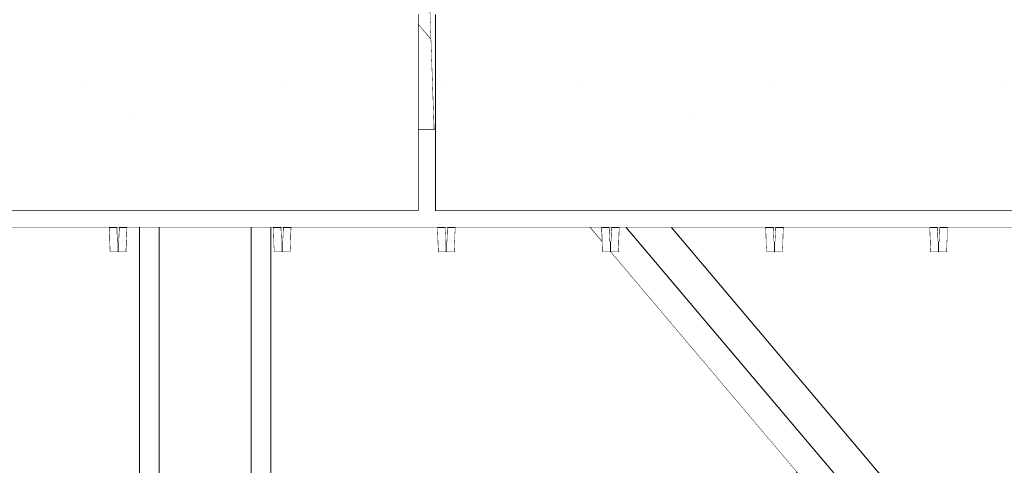
# Model space of a CAD drawing. Units: millimetres. Extents: x 5033201632 to 5033257598, y -4800 to 34800.
# Drawn here: x 5033220717 to 5033221317, y 26470 to 26742 of the extents above; entities that cross this region are included whole.
import ezdxf

# ---------------------------------------------------------------- set-up
doc = ezdxf.new("R2010")
doc.units = ezdxf.units.MM
doc.header["$MEASUREMENT"] = 0
doc.linetypes.add('Wipeout_Contour', pattern=[1000, 0, -1000])
for name, color, linetype in [('Interior - Stair & Railing', 7, 'Continuous'), ('Structural - Bearing', 7, 'Continuous'), ('Terastala.Tekla', 7, 'Continuous')]:
    doc.layers.add(name, color=color, linetype=linetype)
for name, color, linetype, lineweight, true_color in [('Interior - Stair & Railing_Pen_No__181', 7, 'Continuous', 0, 0xe8e8e8), ('Structural - Bearing_Pen_No__181', 7, 'Continuous', 0, 0xe8e8e8), ('Terastala.Tekla_Pen_No__181', 7, 'Continuous', 0, 0xe8e8e8)]:
    doc.layers.add(name, color=color, linetype=linetype, lineweight=lineweight, true_color=true_color)
doc.layers.add('Structural - Bearing_Pen_No__41', color=7, linetype='Continuous', lineweight=25)
pattern_1 = [(0, (5040294756.5, 0), (0, 623.538316), [60.000002, -300.000012]), (0, (5040294936.5, 311.8), (0, 623.538316), [60.000002, -300.000012]), (60, (5040294756.5, 0), (-540.00002, 311.76916), [60.000002, -300.000012]), (60, (5040295116.5, 0), (-540.00002, 311.76916), [60.000002, -300.000012]), (120, (5040294816.5, 0), (540.00002, 311.76916), [60.000002, -300.000012]), (120, (5040295176.5, 0), (540.00002, 311.76916), [60.000002, -300.000012]), (0, (5040294756.51, 60), (0, 120.0000048), [0, -120.0000048, 0, -180.0000072]), (45, (5040294816.51, 60), (-84.8528171, 84.8528171), [0, -90.0000036, 0, -150.000006])]

# ---------------------------------------------------------------- blocks, each defined once
blk = doc.blocks.new('Section Element_78', base_point=(5040294756.51, 0))
at = {"layer": 'Structural - Bearing', "linetype": 'Continuous', "lineweight": 0, "true_color": 0x000000}
h = blk.add_hatch(dxfattribs=at)
h.set_pattern_fill('Structural_Concrete', color=18, style=0, pattern_type=2)
h.set_pattern_definition(pattern_1)
h.paths.add_polyline_path([(5033220970.03, 26625.03), (5033221960.03, 26625.03), (5033221960.03, 26745.03), (5033220970.03, 26745.03)])
at = {"layer": 'Structural - Bearing_Pen_No__41', "color": 7, "linetype": 'Continuous', "lineweight": 25}
for p in [(5033220970.03, 26745.03), (5033221960.03, 26625.03)]:
    blk.add_line(p, (5033220970.03, 26625.03), dxfattribs=at)
blk = doc.blocks.new('Section Element_79', base_point=(5040294756.51, 0))
at = {"layer": 'Structural - Bearing', "linetype": 'Continuous', "lineweight": 0, "true_color": 0x000000}
h = blk.add_hatch(dxfattribs=at)
h.set_pattern_fill('Structural_Concrete', color=18, style=0, pattern_type=2)
h.set_pattern_definition(pattern_1)
h.paths.add_polyline_path([(5033219970.03, 26625.03), (5033220960.03, 26625.03), (5033220960.03, 26745.03), (5033219970.03, 26745.03)])
at = {"layer": 'Structural - Bearing_Pen_No__41', "color": 7, "linetype": 'Continuous', "lineweight": 25}
for p, q in [((5033220960.03, 26745.03), (5033220960.03, 26625.03)), ((5033220960.03, 26625.03), (5033219970.03, 26625.03))]:
    blk.add_line(p, q, dxfattribs=at)
blk = doc.blocks.new('Section Element_360', base_point=(5040294756.51, 0))
at = {"color": 254, "linetype": 'Wipeout_Contour', "lineweight": 0, "ltscale": 30199327673.99364}
blk.add_wipeout([(5033221276.88, 26600), (5033221281.88, 26600), (5033221282.4, 26615), (5033221277.45, 26615), (5033221277.16, 26606.54), (5033221276.88, 26606.55)], dxfattribs=at).dxf.layer = 'Interior - Stair & Railing'
at = {"layer": 'Interior - Stair & Railing_Pen_No__181', "color": 254, "linetype": 'Continuous', "lineweight": 0, "true_color": 0xe8e8e8}
for p, q in [((5033221277.16, 26606.54), (5033221277.45, 26615)), ((5033221282.4, 26615), (5033221281.88, 26600)), ((5033221276.88, 26606.55), (5033221277.16, 26606.54)), ((5033221276.88, 26606.55), (5033221276.88, 26606.55)), ((5033221281.88, 26600), (5033221276.88, 26600))]:
    blk.add_line(p, q, dxfattribs=at)
blk = doc.blocks.new('Section Element_361', base_point=(5040294756.51, 0))
at = {"color": 254, "linetype": 'Wipeout_Contour', "lineweight": 0, "ltscale": 30199327073.99369}
blk.add_wipeout([(5033221177.16, 26606.54), (5033221176.88, 26606.55), (5033221176.88, 26600), (5033221181.88, 26600), (5033221182.4, 26615), (5033221177.45, 26615)], dxfattribs=at).dxf.layer = 'Interior - Stair & Railing'
at = {"color": 254, "linetype": 'Wipeout_Contour', "lineweight": 0, "ltscale": 30199327649.36179}
blk.add_wipeout([(5033221271.35, 26615), (5033221271.87, 26600), (5033221276.88, 26600), (5033221276.88, 26606.55), (5033221276.6, 26606.54), (5033221276.3, 26615)], dxfattribs=at).dxf.layer = 'Interior - Stair & Railing'
at = {"layer": 'Interior - Stair & Railing_Pen_No__181', "color": 254, "linetype": 'Continuous', "lineweight": 0, "true_color": 0xe8e8e8}
for p, q in [((5033221177.16, 26606.54), (5033221177.45, 26615)), ((5033221182.4, 26615), (5033221181.88, 26600)), ((5033221271.87, 26600), (5033221271.35, 26615)), ((5033221276.3, 26615), (5033221276.6, 26606.54)), ((5033221176.88, 26606.55), (5033221177.16, 26606.54)), ((5033221176.88, 26606.55), (5033221176.88, 26606.55)), ((5033221276.6, 26606.54), (5033221276.88, 26606.55)), ((5033221276.88, 26606.55), (5033221276.88, 26600)), ((5033221181.88, 26600), (5033221176.88, 26600)), ((5033221176.88, 26600), (5033221176.88, 26600)), ((5033221276.88, 26600), (5033221271.87, 26600))]:
    blk.add_line(p, q, dxfattribs=at)
blk = doc.blocks.new('Section Element_362', base_point=(5040294756.51, 0))
at = {"color": 254, "linetype": 'Wipeout_Contour', "lineweight": 0, "ltscale": 30199326473.99374}
blk.add_wipeout([(5033221076.88, 26600), (5033221081.88, 26600), (5033221082.4, 26615), (5033221077.45, 26615), (5033221077.16, 26606.54), (5033221076.88, 26606.55)], dxfattribs=at).dxf.layer = 'Interior - Stair & Railing'
at = {"color": 254, "linetype": 'Wipeout_Contour', "lineweight": 0, "ltscale": 30199327049.36184}
blk.add_wipeout([(5033221171.35, 26615), (5033221171.87, 26600), (5033221176.88, 26600), (5033221176.88, 26606.55), (5033221176.6, 26606.54), (5033221176.3, 26615)], dxfattribs=at).dxf.layer = 'Interior - Stair & Railing'
at = {"layer": 'Interior - Stair & Railing_Pen_No__181', "color": 254, "linetype": 'Continuous', "lineweight": 0, "true_color": 0xe8e8e8}
for p, q in [((5033221077.16, 26606.54), (5033221077.45, 26615)), ((5033221082.4, 26615), (5033221081.88, 26600)), ((5033221171.87, 26600), (5033221171.35, 26615)), ((5033221176.3, 26615), (5033221176.6, 26606.54)), ((5033221076.88, 26606.55), (5033221077.16, 26606.54)), ((5033221176.6, 26606.54), (5033221176.88, 26606.55)), ((5033221176.88, 26606.55), (5033221176.88, 26600)), ((5033221081.88, 26600), (5033221076.88, 26600)), ((5033221176.88, 26600), (5033221171.87, 26600))]:
    blk.add_line(p, q, dxfattribs=at)
blk = doc.blocks.new('Section Element_363', base_point=(5040294756.51, 0))
at = {"color": 254, "linetype": 'Wipeout_Contour', "lineweight": 0, "ltscale": 30199325873.99378}
blk.add_wipeout([(5033220976.88, 26600), (5033220981.88, 26600), (5033220982.4, 26615), (5033220977.45, 26615), (5033220977.16, 26606.54), (5033220976.88, 26606.55)], dxfattribs=at).dxf.layer = 'Interior - Stair & Railing'
at = {"color": 254, "linetype": 'Wipeout_Contour', "lineweight": 0, "ltscale": 30199326449.36189}
blk.add_wipeout([(5033221071.35, 26615), (5033221071.87, 26600), (5033221076.88, 26600), (5033221076.88, 26606.55), (5033221076.6, 26606.54), (5033221076.3, 26615)], dxfattribs=at).dxf.layer = 'Interior - Stair & Railing'
at = {"layer": 'Interior - Stair & Railing_Pen_No__181', "color": 254, "linetype": 'Continuous', "lineweight": 0, "true_color": 0xe8e8e8}
for p, q in [((5033220977.16, 26606.54), (5033220977.45, 26615)), ((5033220982.4, 26615), (5033220981.88, 26600)), ((5033221071.87, 26600), (5033221071.35, 26615)), ((5033221076.3, 26615), (5033221076.6, 26606.54)), ((5033220976.88, 26606.55), (5033220977.16, 26606.54)), ((5033221076.6, 26606.54), (5033221076.88, 26606.55)), ((5033221076.88, 26606.55), (5033221076.88, 26604.02)), ((5033221076.88, 26604.02), (5033221076.88, 26600)), ((5033220981.88, 26600), (5033220976.88, 26600)), ((5033220976.88, 26600), (5033220976.88, 26600)), ((5033221076.88, 26600), (5033221071.87, 26600))]:
    blk.add_line(p, q, dxfattribs=at)
blk = doc.blocks.new('Section Element_364', base_point=(5040294756.51, 0))
at = {"color": 254, "linetype": 'Wipeout_Contour', "lineweight": 0, "ltscale": 40265767594.54788}
blk.add_wipeout([(5033220926.87, 27899.99), (5033220926.87, 27893.06), (5033220927.17, 27893.08), (5033220969.28, 26675), (5033220970.03, 26675), (5033220970.03, 26745.03), (5033220971.81, 26745.03), (5033220931.88, 27899.99)], dxfattribs=at).dxf.layer = 'Interior - Stair & Railing'
at = {"color": 254, "linetype": 'Wipeout_Contour', "lineweight": 0, "ltscale": 30199325273.99373}
blk.add_wipeout([(5033220877.16, 26606.54), (5033220876.88, 26606.55), (5033220876.88, 26600), (5033220881.88, 26600), (5033220882.4, 26615), (5033220877.45, 26615)], dxfattribs=at).dxf.layer = 'Interior - Stair & Railing'
at = {"color": 254, "linetype": 'Wipeout_Contour', "lineweight": 0, "ltscale": 30199325849.36187}
blk.add_wipeout([(5033220976.3, 26615), (5033220971.35, 26615), (5033220971.87, 26600), (5033220976.88, 26600), (5033220976.88, 26606.55), (5033220976.6, 26606.54)], dxfattribs=at).dxf.layer = 'Interior - Stair & Railing'
at = {"layer": 'Interior - Stair & Railing_Pen_No__181', "color": 254, "linetype": 'Continuous', "lineweight": 0, "true_color": 0xe8e8e8}
for p, q in [((5033220969.28, 26675), (5033220927.17, 27893.08)), ((5033220877.16, 26606.54), (5033220877.45, 26615)), ((5033220882.4, 26615), (5033220881.88, 26600)), ((5033220971.87, 26600), (5033220971.35, 26615)), ((5033220976.3, 26615), (5033220976.6, 26606.54)), ((5033220876.88, 26606.55), (5033220877.16, 26606.54)), ((5033220976.6, 26606.54), (5033220976.88, 26606.55)), ((5033220976.88, 26606.55), (5033220976.88, 26600)), ((5033220881.88, 26600), (5033220876.88, 26600)), ((5033220876.88, 26600), (5033220876.88, 26600)), ((5033220976.88, 26600), (5033220971.87, 26600))]:
    blk.add_line(p, q, dxfattribs=at)
blk = doc.blocks.new('Section Element_365', base_point=(5040294756.51, 0))
at = {"color": 254, "linetype": 'Wipeout_Contour', "lineweight": 0, "ltscale": 30199324673.99372}
blk.add_wipeout([(5033220777.16, 26606.54), (5033220776.88, 26606.55), (5033220776.88, 26600), (5033220781.88, 26600), (5033220782.4, 26615), (5033220777.45, 26615)], dxfattribs=at).dxf.layer = 'Interior - Stair & Railing'
at = {"color": 254, "linetype": 'Wipeout_Contour', "lineweight": 0, "ltscale": 30199325249.36191}
blk.add_wipeout([(5033220871.35, 26615), (5033220871.87, 26600), (5033220876.88, 26600), (5033220876.88, 26606.55), (5033220876.6, 26606.54), (5033220876.3, 26615)], dxfattribs=at).dxf.layer = 'Interior - Stair & Railing'
at = {"layer": 'Interior - Stair & Railing_Pen_No__181', "color": 254, "linetype": 'Continuous', "lineweight": 0, "true_color": 0xe8e8e8}
for p, q in [((5033220777.16, 26606.54), (5033220777.45, 26615)), ((5033220782.4, 26615), (5033220781.88, 26600)), ((5033220871.87, 26600), (5033220871.35, 26615)), ((5033220876.3, 26615), (5033220876.6, 26606.54)), ((5033220776.88, 26606.55), (5033220777.16, 26606.54)), ((5033220776.88, 26606.55), (5033220776.88, 26606.55)), ((5033220876.6, 26606.54), (5033220876.88, 26606.55)), ((5033220876.88, 26606.55), (5033220876.88, 26600)), ((5033220781.88, 26600), (5033220776.88, 26600)), ((5033220776.88, 26600), (5033220776.88, 26600)), ((5033220876.88, 26600), (5033220871.87, 26600))]:
    blk.add_line(p, q, dxfattribs=at)
blk = doc.blocks.new('Section Element_366', base_point=(5040294756.51, 0))
at = {"color": 254, "linetype": 'Wipeout_Contour', "lineweight": 0, "ltscale": 30199324649.36189}
blk.add_wipeout([(5033220771.35, 26615), (5033220771.87, 26600), (5033220776.88, 26600), (5033220776.88, 26606.55), (5033220776.6, 26606.54), (5033220776.3, 26615)], dxfattribs=at).dxf.layer = 'Interior - Stair & Railing'
at = {"layer": 'Interior - Stair & Railing_Pen_No__181', "color": 254, "linetype": 'Continuous', "lineweight": 0, "true_color": 0xe8e8e8}
for p, q in [((5033220771.87, 26600), (5033220771.35, 26615)), ((5033220776.3, 26615), (5033220776.6, 26606.54)), ((5033220776.6, 26606.54), (5033220776.88, 26606.55)), ((5033220776.88, 26606.55), (5033220776.88, 26600)), ((5033220776.88, 26600), (5033220771.87, 26600))]:
    blk.add_line(p, q, dxfattribs=at)
blk = doc.blocks.new('Section Element_906', base_point=(5040294756.51, 0))
at = {"color": 254, "linetype": 'Wipeout_Contour', "lineweight": 0, "ltscale": 744917812754.3287}
blk.add_wipeout([(5033210960.03, 26625.03), (5033210070, 26625.03), (5033210070, 26615), (5033246820.08, 26615), (5033246820.08, 26625.03), (5033245970.03, 26625.03), (5033245970.03, 26675), (5033245960.03, 26675), (5033245960.03, 26625.03), (5033244970.03, 26625.03), (5033244970.03, 26675), (5033244960.03, 26675), (5033244960.03, 26625.03), (5033243970.03, 26625.03), (5033243970.03, 26675), (5033243960.03, 26675), (5033243960.03, 26625.03), (5033242970.03, 26625.03), (5033242970.03, 26675), (5033242960.03, 26675), (5033242960.03, 26625.03), (5033241970.03, 26625.03), (5033241970.03, 26675), (5033241960.03, 26675), (5033241960.03, 26625.03), (5033240970.03, 26625.03), (5033240970.03, 26675), (5033240960.03, 26675), (5033240960.03, 26625.03), (5033239970.03, 26625.03), (5033239970.03, 26675), (5033239960.03, 26675), (5033239960.03, 26625.03), (5033238970.03, 26625.03), (5033238970.03, 26675), (5033238960.03, 26675), (5033238960.03, 26625.03), (5033237970.03, 26625.03), (5033237970.03, 26675), (5033237960.03, 26675), (5033237960.03, 26625.03), (5033236970.03, 26625.03), (5033236970.03, 26675), (5033236960.03, 26675), (5033236960.03, 26625.03), (5033235970.03, 26625.03), (5033235970.03, 26675), (5033235960.03, 26675), (5033235960.03, 26625.03), (5033234970.03, 26625.03), (5033234970.03, 26675), (5033234960.03, 26675), (5033234960.03, 26625.03), (5033233970.03, 26625.03), (5033233970.03, 26675), (5033233960.03, 26675), (5033233960.03, 26625.03), (5033232970.03, 26625.03), (5033232970.03, 26675), (5033232960.03, 26675), (5033232960.03, 26625.03), (5033231970.03, 26625.03), (5033231970.03, 26675), (5033231960.03, 26675), (5033231960.03, 26625.03), (5033230970.03, 26625.03), (5033230970.03, 26675), (5033230960.03, 26675), (5033230960.03, 26625.03), (5033229970.03, 26625.03), (5033229970.03, 26675), (5033229960.03, 26675), (5033229960.03, 26625.03), (5033228970.03, 26625.03), (5033228970.03, 26675), (5033228960.03, 26675), (5033228960.03, 26625.03), (5033227970.03, 26625.03), (5033227970.03, 26675), (5033227960.03, 26675), (5033227960.03, 26625.03), (5033226970.03, 26625.03), (5033226970.03, 26675), (5033226960.03, 26675), (5033226960.03, 26625.03), (5033225970.03, 26625.03), (5033225970.03, 26675), (5033225960.03, 26675), (5033225960.03, 26625.03), (5033224970.03, 26625.03), (5033224970.03, 26675), (5033224960.03, 26675), (5033224960.03, 26625.03), (5033223970.03, 26625.03), (5033223970.03, 26675), (5033223960.03, 26675), (5033223960.03, 26625.03), (5033222970.03, 26625.03), (5033222970.03, 26675), (5033222960.03, 26675), (5033222960.03, 26625.03), (5033221970.03, 26625.03), (5033221970.03, 26675), (5033221960.03, 26675), (5033221960.03, 26625.03), (5033220970.03, 26625.03), (5033220970.03, 26675), (5033220960.03, 26675), (5033220960.03, 26625.03), (5033219970.03, 26625.03), (5033219970.03, 26675), (5033219960.03, 26675), (5033219960.03, 26625.03), (5033218970.03, 26625.03), (5033218970.03, 26675), (5033218960.03, 26675), (5033218960.03, 26625.03), (5033217970.03, 26625.03), (5033217970.03, 26675), (5033217960.03, 26675), (5033217960.03, 26625.03), (5033216970.03, 26625.03), (5033216970.03, 26675), (5033216960.03, 26675), (5033216960.03, 26625.03), (5033215970.03, 26625.03), (5033215970.03, 26675), (5033215960.03, 26675), (5033215960.03, 26625.03), (5033214970.03, 26625.03), (5033214970.03, 26675), (5033214960.03, 26675), (5033214960.03, 26625.03), (5033213970.03, 26625.03), (5033213970.03, 26675), (5033213960.03, 26675), (5033213960.03, 26625.03), (5033212970.03, 26625.03), (5033212970.03, 26675), (5033212960.03, 26675), (5033212960.03, 26625.03), (5033211970.03, 26625.03), (5033211970.03, 26675), (5033211960.03, 26675), (5033211960.03, 26625.03), (5033210970.03, 26625.03), (5033210970.03, 26675), (5033210960.03, 26675)], dxfattribs=at).dxf.layer = 'Terastala.Tekla'
at = {"layer": 'Terastala.Tekla_Pen_No__181', "color": 254, "linetype": 'Continuous', "lineweight": 0, "true_color": 0xe8e8e8}
for p, q in [((5033220960.03, 26675), (5033220970.03, 26675)), ((5033220339.99, 26615), (5033222099.99, 26615))]:
    blk.add_line(p, q, dxfattribs=at)
blk = doc.blocks.new('Section Element_1131', base_point=(5040294756.51, 0))
at = {"color": 254, "linetype": 'Wipeout_Contour', "lineweight": 0, "ltscale": 35232546699.71729}
blk.add_wipeout([(5033220934.98, 26768.03), (5033220954.42, 26745.03), (5033220960.03, 26745.03), (5033220960.03, 26738.4), (5033220967.39, 26729.68), (5033220966.44, 26757.14), (5033220957.24, 26768.03)], dxfattribs=at).dxf.layer = 'Terastala.Tekla'
at = {"color": 254, "linetype": 'Wipeout_Contour', "lineweight": 0, "ltscale": 15099663207.06842}
blk.add_wipeout([(5033221071.35, 26615), (5033221064.31, 26615), (5033221071.65, 26606.31)], dxfattribs=at).dxf.layer = 'Terastala.Tekla'
at = {"color": 254, "linetype": 'Wipeout_Contour', "lineweight": 0, "ltscale": 25166105384.73141}
blk.add_wipeout([(5033221077.45, 26615), (5033221076.3, 26615), (5033221076.6, 26606.54), (5033221076.88, 26606.55), (5033221077.16, 26606.54)], dxfattribs=at).dxf.layer = 'Terastala.Tekla'
at = {"color": 254, "linetype": 'Wipeout_Contour', "lineweight": 0, "ltscale": 75498322549.19737}
blk.add_wipeout([(5033221114.06, 26615), (5033221975.59, 25595.53), (5033222033.62, 25592.7), (5033222079.54, 25590.44), (5033222099.99, 25589.44), (5033222099.99, 25702.41), (5033221328.78, 26615), (5033221282.4, 26615), (5033221281.88, 26600), (5033221271.87, 26600), (5033221271.35, 26615), (5033221182.4, 26615), (5033221181.88, 26600), (5033221171.87, 26600), (5033221171.35, 26615)], dxfattribs=at).dxf.layer = 'Terastala.Tekla'
at = {"layer": 'Terastala.Tekla_Pen_No__181', "color": 254, "linetype": 'Continuous', "lineweight": 0, "true_color": 0xe8e8e8}
for p, q in [((5033220967.39, 26729.68), (5033220960.03, 26738.4)), ((5033221071.65, 26606.31), (5033221064.31, 26615))]:
    blk.add_line(p, q, dxfattribs=at)
at = {"color": 254, "linetype": 'Wipeout_Contour', "lineweight": 0, "ltscale": 25166105884.73139}
blk.add_wipeout([(5033221176.3, 26615), (5033221176.6, 26606.54), (5033221176.88, 26606.55), (5033221177.16, 26606.54), (5033221177.45, 26615)], dxfattribs=at).dxf.layer = 'Terastala.Tekla'
at = {"color": 254, "linetype": 'Wipeout_Contour', "lineweight": 0, "ltscale": 25166106384.73131}
blk.add_wipeout([(5033221276.3, 26615), (5033221276.6, 26606.54), (5033221276.88, 26606.55), (5033221277.16, 26606.54), (5033221277.45, 26615)], dxfattribs=at).dxf.layer = 'Terastala.Tekla'
at = {"color": 254, "linetype": 'Wipeout_Contour', "lineweight": 0, "ltscale": 20132886151.48808}
blk.add_wipeout([(5033221100.31, 26615), (5033221961.25, 25596.24), (5033221975.59, 25595.53), (5033221114.06, 26615)], dxfattribs=at).dxf.layer = 'Terastala.Tekla'
at = {"color": 254, "linetype": 'Wipeout_Contour', "lineweight": 0, "ltscale": 30199328199.84383}
blk.add_wipeout([(5033221081.88, 26600), (5033221076.98, 26600), (5033221923.69, 25598.08), (5033221946.91, 25596.94), (5033221086.57, 26615), (5033221082.4, 26615)], dxfattribs=at).dxf.layer = 'Terastala.Tekla'
at = {"color": 254, "linetype": 'Wipeout_Contour', "lineweight": 0, "ltscale": 20132886074.74829}
blk.add_wipeout([(5033221090.25, 26615), (5033221086.57, 26615), (5033221946.91, 25596.94), (5033221950.75, 25596.75)], dxfattribs=at).dxf.layer = 'Terastala.Tekla'
at = {"color": 254, "linetype": 'Wipeout_Contour', "lineweight": 0, "ltscale": 20132886102.83711}
blk.add_wipeout([(5033221100.31, 26615), (5033221090.25, 26615), (5033221950.75, 25596.75), (5033221961.25, 25596.24)], dxfattribs=at).dxf.layer = 'Terastala.Tekla'
at = {"layer": 'Terastala.Tekla_Pen_No__181', "color": 254, "linetype": 'Continuous', "lineweight": 0, "true_color": 0xe8e8e8}
for p, q in [((5033221946.91, 25596.94), (5033221086.57, 26615)), ((5033221975.59, 25595.53), (5033221114.06, 26615)), ((5033221923.69, 25598.08), (5033221076.98, 26600))]:
    blk.add_line(p, q, dxfattribs=at)
blk = doc.blocks.new('Section Element_1213', base_point=(5040294756.51, 0))
at = {"color": 254, "linetype": 'Wipeout_Contour', "lineweight": 0, "ltscale": 20132883857.20974}
blk.add_wipeout([(5033220960.03, 26738.4), (5033220960.03, 26675), (5033220969.28, 26675), (5033220967.39, 26729.68)], dxfattribs=at).dxf.layer = 'Structural - Bearing'
at = {"color": 254, "linetype": 'Wipeout_Contour', "lineweight": 0, "ltscale": 100664412551.5476}
blk.add_wipeout([(5033220469.99, 26615), (5033220469.99, 25669.39), (5033220789.99, 25653.7), (5033220789.99, 26615), (5033220782.4, 26615), (5033220781.88, 26600), (5033220771.87, 26600), (5033220771.35, 26615), (5033220682.4, 26615), (5033220681.88, 26600), (5033220671.87, 26600), (5033220671.35, 26615), (5033220582.4, 26615), (5033220581.88, 26600), (5033220571.87, 26600), (5033220571.35, 26615), (5033220482.4, 26615), (5033220481.88, 26600), (5033220471.87, 26600), (5033220471.35, 26615)], dxfattribs=at).dxf.layer = 'Structural - Bearing'
at = {"color": 254, "linetype": 'Wipeout_Contour', "lineweight": 0, "ltscale": 90597978133.69861}
blk.add_wipeout([(5033220869.99, 26615), (5033220869.99, 25649.78), (5033221155.69, 25635.77), (5033221155.68, 25635.73), (5033221189.99, 25634.05), (5033221189.99, 26466.27), (5033221076.98, 26600), (5033221071.87, 26600), (5033221071.65, 26606.31), (5033221064.31, 26615), (5033220982.4, 26615), (5033220981.88, 26600), (5033220971.87, 26600), (5033220971.35, 26615), (5033220882.4, 26615), (5033220881.88, 26600), (5033220871.87, 26600), (5033220871.35, 26615)], dxfattribs=at).dxf.layer = 'Structural - Bearing'
at = {"color": 254, "linetype": 'Wipeout_Contour', "lineweight": 0, "ltscale": 25166103884.73133}
blk.add_wipeout([(5033220776.3, 26615), (5033220776.6, 26606.54), (5033220776.88, 26606.55), (5033220777.16, 26606.54), (5033220777.45, 26615)], dxfattribs=at).dxf.layer = 'Structural - Bearing'
at = {"color": 254, "linetype": 'Wipeout_Contour', "lineweight": 0, "ltscale": 25166104384.73152}
blk.add_wipeout([(5033220876.3, 26615), (5033220876.6, 26606.54), (5033220876.88, 26606.55), (5033220877.16, 26606.54), (5033220877.45, 26615)], dxfattribs=at).dxf.layer = 'Structural - Bearing'
at = {"color": 254, "linetype": 'Wipeout_Contour', "lineweight": 0, "ltscale": 25166104884.73127}
blk.add_wipeout([(5033220977.45, 26615), (5033220976.3, 26615), (5033220976.6, 26606.54), (5033220976.88, 26606.55), (5033220977.16, 26606.54)], dxfattribs=at).dxf.layer = 'Structural - Bearing'
blk = doc.blocks.new('Section Element_1272', base_point=(5040294756.51, 0))
at = {"color": 254, "linetype": 'Wipeout_Contour', "lineweight": 0, "ltscale": 20132883456.2508}
blk.add_wipeout([(5033220857.99, 26615), (5033220857.99, 25650.37), (5033220869.99, 25649.78), (5033220869.99, 26615)], dxfattribs=at).dxf.layer = 'Structural - Bearing'
at = {"layer": 'Structural - Bearing_Pen_No__181', "color": 254, "linetype": 'Continuous', "lineweight": 0, "true_color": 0xe8e8e8}
blk.add_line((5033220869.99, 25649.78), (5033220869.99, 26615), dxfattribs=at)
at = {"color": 254, "linetype": 'Wipeout_Contour', "lineweight": 0, "ltscale": 20132883320.25083}
blk.add_wipeout([(5033220801.99, 26615), (5033220801.99, 25653.11), (5033220857.99, 25650.37), (5033220857.99, 26615)], dxfattribs=at).dxf.layer = 'Structural - Bearing'
at = {"layer": 'Structural - Bearing_Pen_No__181', "color": 254, "linetype": 'Continuous', "lineweight": 0, "true_color": 0xe8e8e8}
blk.add_line((5033220857.99, 25650.37), (5033220857.99, 26615), dxfattribs=at)
at = {"color": 254, "linetype": 'Wipeout_Contour', "lineweight": 0, "ltscale": 20132883184.25084}
blk.add_wipeout([(5033220789.99, 26615), (5033220789.99, 25653.7), (5033220801.99, 25653.11), (5033220801.99, 26615)], dxfattribs=at).dxf.layer = 'Structural - Bearing'
at = {"layer": 'Structural - Bearing_Pen_No__181', "color": 254, "linetype": 'Continuous', "lineweight": 0, "true_color": 0xe8e8e8}
for p, q in [((5033220789.99, 25653.7), (5033220789.99, 26615)), ((5033220801.99, 25653.11), (5033220801.99, 26615))]:
    blk.add_line(p, q, dxfattribs=at)

msp = doc.modelspace()

# ---------------------------------------------------------------- block references
at = {"layer": 'Structural - Bearing', "lineweight": 0}
for name in ['Section Element_79', 'Section Element_78']:
    msp.add_blockref(name, (5040294756.508519, 0), dxfattribs=at)

# ---------------------------------------------------------------- next in the draw order: block references
at = {"layer": 'Interior - Stair & Railing', "lineweight": 0}
msp.add_blockref('Section Element_360', (5040294756.508519, 0), dxfattribs=at)

# ---------------------------------------------------------------- next in the draw order: block references
msp.add_blockref('Section Element_361', (5040294756.508519, 0), dxfattribs=at)

# ---------------------------------------------------------------- next in the draw order: block references
msp.add_blockref('Section Element_362', (5040294756.508519, 0), dxfattribs=at)

# ---------------------------------------------------------------- next in the draw order: block references
msp.add_blockref('Section Element_363', (5040294756.508519, 0), dxfattribs=at)

# ---------------------------------------------------------------- next in the draw order: block references
msp.add_blockref('Section Element_364', (5040294756.508519, 0), dxfattribs=at)

# ---------------------------------------------------------------- next in the draw order: block references
msp.add_blockref('Section Element_365', (5040294756.508519, 0), dxfattribs=at)

# ---------------------------------------------------------------- next in the draw order: block references
msp.add_blockref('Section Element_366', (5040294756.508519, 0), dxfattribs=at)

# ---------------------------------------------------------------- next in the draw order: block references
at = {"layer": 'Terastala.Tekla', "lineweight": 0}
msp.add_blockref('Section Element_906', (5040294756.508519, 0), dxfattribs=at)

# ---------------------------------------------------------------- next in the draw order: block references
msp.add_blockref('Section Element_1131', (5040294756.508519, 0), dxfattribs=at)

# ---------------------------------------------------------------- next in the draw order: block references
at = {"layer": 'Structural - Bearing', "lineweight": 0}
msp.add_blockref('Section Element_1213', (5040294756.508519, 0), dxfattribs=at)

# ---------------------------------------------------------------- next in the draw order: block references
msp.add_blockref('Section Element_1272', (5040294756.508519, 0), dxfattribs=at)

doc.saveas('drawing.dxf')
